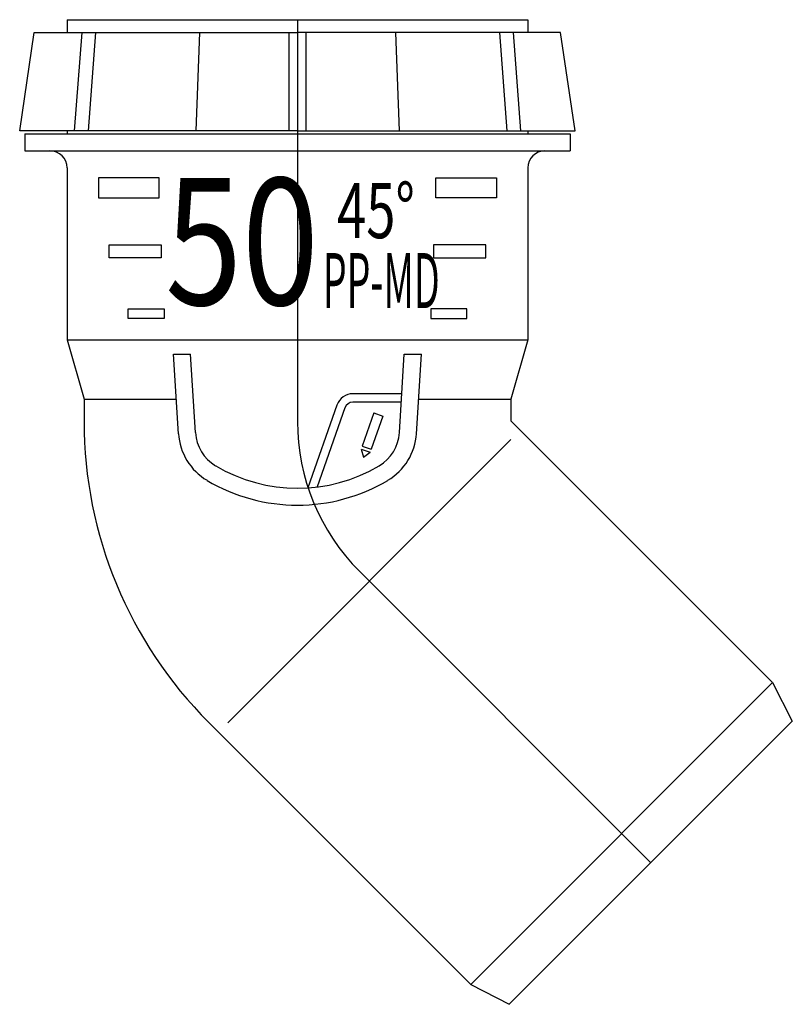
# Model space of a CAD drawing. Extents: x -33 to 58, y -116 to 0.
import ezdxf

# ---------------------------------------------------------------- set-up
doc = ezdxf.new("R2010")
doc.units = 0
doc.layers.get('0').update_dxf_attribs({"linetype": 'CONTINUOUS'})
doc.styles.add('INSCRIPTIONS', font='txt', dxfattribs={"width": 0.9})

# ---------------------------------------------------------------- blocks, each defined once
blk = doc.blocks.new('*U2')
at = {"linetype": 'CONTINUOUS', "style": 'INSCRIPTIONS', "width": 0.8}
blk.add_text('50', height=14.969, dxfattribs=at).set_placement((-15.62, -33.67))
blk = doc.blocks.new('*U3')
at = {"linetype": 'CONTINUOUS', "style": 'INSCRIPTIONS', "width": 0.7}
blk.add_text('45°', height=6.5, dxfattribs=at).set_placement((4.68, -25.79))
blk = doc.blocks.new('*U4')
at = {"linetype": 'CONTINUOUS', "style": 'INSCRIPTIONS', "width": 0.5}
blk.add_text('PP-MD', height=6.5, dxfattribs=at).set_placement((3, -34.05))

msp = doc.modelspace()

# ---------------------------------------------------------------- linework, layer by layer
for p, q in [((-27.2, 0), (-27.2, -1.5)), ((-27.2, 0), (-27.2, -1.5)), ((-27.2, 0), (27.2, 0)), ((0, 0), (0, -47.44)), ((27.2, 0), (27.2, -1.5)), ((-32.8, -13.13), (-31.08, -1.5)), ((-31.08, -1.5), (0, -1.5)), ((-25.47, -1.5), (-26.35, -13.13)), ((-23.84, -1.5), (-24.73, -13.13)), ((-11.56, -1.5), (-12, -13.13)), ((-1, -1.5), (-1, -13.13)), ((31.08, -1.5), (0, -1.5)), ((1, -1.5), (1, -13.13)), ((11.56, -1.5), (12, -13.13)), ((23.84, -1.5), (24.73, -13.13)), ((25.47, -1.5), (26.35, -13.13)), ((32.8, -13.13), (31.08, -1.5)), ((0, -13.13), (-32.8, -13.13)), ((-32.2, -13.47), (32.2, -13.47)), ((-32.2, -13.47), (-32.2, -15.47)), ((-27.2, -13.13), (-27.2, -13.47)), ((0, -13.13), (32.8, -13.13)), ((27.2, -13.13), (27.2, -13.47)), ((32.2, -13.47), (32.2, -15.47)), ((-32.2, -15.47), (32.2, -15.47)), ((-27.2, -17.5), (-27.2, -37.8)), ((27.2, -17.5), (27.2, -37.8)), ((-16.08, -28.12), (-21.81, -28.12)), ((16.08, -28.12), (21.81, -28.12)), ((-27.2, -37.8), (27.2, -37.8)), ((-27.2, -37.8), (-25.2, -44.8)), ((27.2, -37.8), (25.2, -44.8)), ((-14.04, -48.88), (-14.63, -39.5)), ((-14.63, -39.5), (-12.62, -39.5)), ((-12.05, -48.75), (-12.62, -39.5)), ((12.05, -48.75), (12.62, -39.5)), ((12.62, -39.5), (14.63, -39.5)), ((14.04, -48.88), (14.63, -39.5)), ((12.33, -44.16), (6.55, -44.16)), ((-25.2, -44.8), (-25.2, -47.44)), ((-25.2, -44.8), (-14.3, -44.8)), ((12.27, -45.16), (6.55, -45.16)), ((14.3, -44.8), (25.2, -44.8)), ((25.2, -44.8), (25.2, -47.36)), ((4.66, -45.49), (1.22, -55.27)), ((5.61, -45.82), (2.31, -55.16)), ((9.03, -46.42), (7.65, -50.33)), ((9.03, -46.42), (10.09, -46.79)), ((10.09, -46.79), (8.71, -50.7)), ((25.2, -47.36), (56.09, -78.26)), ((-8.23, -83), (25.2, -49.57)), ((-8.23, -83), (25.2, -49.57)), ((7.53, -50.68), (8.59, -51.05)), ((7.53, -50.68), (7.79, -51.63)), ((7.65, -50.33), (8.71, -50.7)), ((7.79, -51.63), (8.59, -51.05)), ((7.32, -65.12), (41.72, -99.52)), ((20.46, -113.89), (56.09, -78.26)), ((56.09, -78.26), (58.43, -82.8)), ((-10.5, -82.94), (20.46, -113.89)), ((25, -116.23), (58.43, -82.8)), ((25, -116.23), (58.43, -82.8)), ((25, -116.23), (58.43, -82.8)), ((20.46, -113.89), (25, -116.23))]:
    msp.add_line(p, q)
for points in [[(-16.34, -18.67), (-23.49, -18.67), (-23.49, -21.03), (-16.34, -21.03)], [(16.34, -18.67), (23.49, -18.67), (23.49, -21.03), (16.34, -21.03)], [(-16.08, -28.12), (-22.24, -28.12), (-22.24, -26.56), (-16.08, -26.56)], [(16.08, -28.12), (22.24, -28.12), (22.24, -26.56), (16.08, -26.56)], [(-15.73, -35.27), (-19.99, -35.27), (-19.99, -34.13), (-15.73, -34.13)], [(15.73, -35.27), (19.99, -35.27), (19.99, -34.13), (15.73, -34.13)]]:
    msp.add_lwpolyline(points, close=True)
for centre, radius, start, end in [((-29.23, -17.5), 2.03, 0, 90), ((29.23, -17.5), 2.03, 90, 180), ((6.55, -46.16), 2, 90, 160.587), ((6.55, -46.16), 1, 90, 160.587), ((25, -47.44), 50.2, 180, 225), ((25, -47.44), 25, 180, 225), ((-7.16, -48.44), 4.9, 183.5763, 239.3461), ((7.16, -48.44), 4.9, 300.6539, 356.4237), ((-7.16, -48.44), 6.9, 183.5763, 239.3461), ((7.16, -48.44), 6.9, 300.6539, 356.4237), ((0, -36.37), 18.94, 239.3461, 300.6539), ((0, -36.37), 20.94, 239.3461, 300.6539)]:
    msp.add_arc(centre, radius, start, end)

# ---------------------------------------------------------------- block references
at = {"linetype": 'CONTINUOUS'}
for name in ['*U2', '*U3', '*U4']:
    msp.add_blockref(name, (0, 0), dxfattribs=at)

doc.saveas('drawing.dxf')
